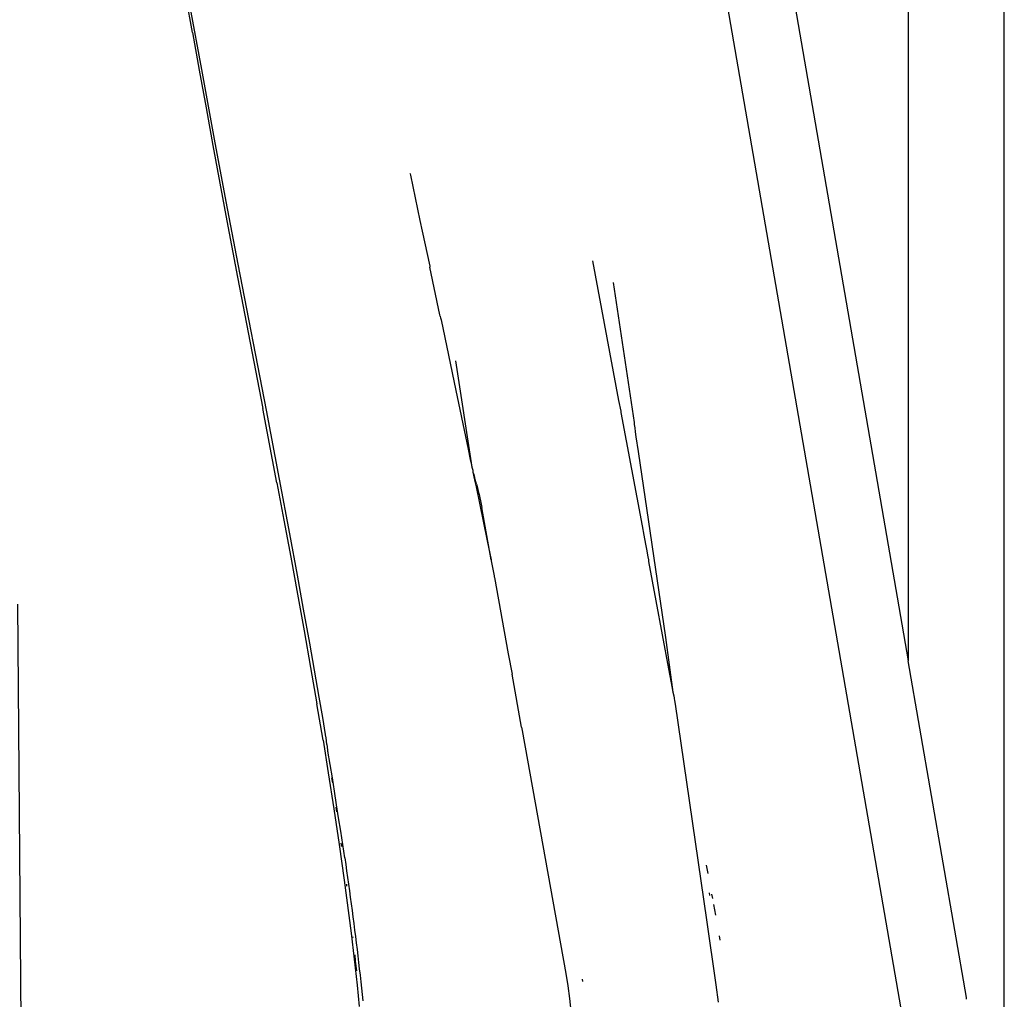
# Model space of a CAD drawing. Units: millimetres. Extents: x -2719 to 3406, y -2739 to 2267.
# Drawn here: x -184 to -63, y -886 to -766 of the extents above; entities that cross this region are included whole.
import ezdxf

# ---------------------------------------------------------------- set-up
doc = ezdxf.new("R2010")
doc.units = ezdxf.units.MM

msp = doc.modelspace()

# ---------------------------------------------------------------- linework, layer by layer
for p, q in [((-63.02, -1119.69), (-63.02, -674.35)), ((-74.8, -679.79), (-74.8, -844.98)), ((-91.99, -745.58), (-74.8, -844.98)), ((-75.68, -887.66), (-99.98, -747.12)), ((-162.55, -768.01), (-163.79, -761.08)), ((-162.85, -764.84), (-161.45, -772.52)), ((-162.55, -768.01), (-161.72, -772.62)), ((-161.72, -772.62), (-160.88, -777.23)), ((-161.45, -772.52), (-159.88, -781.05)), ((-160.88, -777.23), (-160.03, -781.84)), ((-160.03, -781.84), (-159.17, -786.45)), ((-159.88, -781.05), (-158.44, -788.72)), ((-135.89, -785.24), (-135.86, -785.33)), ((-135.86, -785.33), (-135.8, -785.46)), ((-135.8, -785.46), (-134.66, -791.03)), ((-159.17, -786.45), (-158.31, -791.06)), ((-158.44, -788.72), (-156.98, -796.39)), ((-158.31, -791.06), (-157, -797.97)), ((-134.66, -791.03), (-134.38, -792.32)), ((-134.38, -792.32), (-133.46, -796.63)), ((-156.98, -796.39), (-153.52, -814.26)), ((-113.52, -795.97), (-110.3, -813.11)), ((-133.46, -796.63), (-133.44, -796.71)), ((-133.44, -796.71), (-133.43, -796.77)), ((-132.2, -802.61), (-133.43, -796.77)), ((-157, -797.97), (-153.91, -814.06)), ((-110.95, -798.62), (-108.41, -815.8)), ((-132.17, -802.75), (-132.2, -802.61)), ((-132.17, -802.75), (-132.16, -802.79)), ((-132.16, -802.79), (-132.12, -802.95)), ((-132.12, -802.95), (-132.1, -803.07)), ((-132.1, -803.07), (-132.04, -803.2)), ((-132.04, -803.2), (-130.25, -811.87)), ((-130.31, -808.24), (-128.28, -821.26)), ((-130.25, -811.87), (-128.91, -818.28)), ((-110.3, -813.11), (-110.05, -814.39)), ((-152.18, -823.2), (-153.91, -814.06)), ((-153.52, -814.26), (-151.91, -822.72)), ((-110.05, -814.39), (-110.05, -814.51)), ((-110.05, -814.51), (-110.03, -814.56)), ((-110.03, -814.56), (-107.42, -828.46)), ((-108.41, -815.8), (-108.41, -815.91)), ((-108.41, -815.91), (-108.39, -816.02)), ((-108.39, -816.02), (-108.33, -816.44)), ((-108.33, -816.44), (-108.26, -816.95)), ((-108.26, -816.95), (-108.19, -817.54)), ((-128.91, -818.28), (-128.75, -819.05)), ((-108.19, -817.54), (-107.9, -819.35)), ((-128.75, -819.05), (-128.48, -820.34)), ((-107.9, -819.35), (-104.56, -842.15)), ((-128.48, -820.34), (-128.43, -820.6)), ((-128.43, -820.6), (-128.28, -821.26)), ((-128.28, -821.26), (-128.18, -821.64)), ((-128.18, -821.64), (-128.16, -821.86)), ((-128.16, -821.86), (-127.92, -823)), ((-128.16, -821.86), (-128.08, -822.05)), ((-151.91, -822.72), (-150.65, -829.45)), ((-128.08, -822.05), (-127.97, -822.47)), ((-127.97, -822.47), (-127.92, -823)), ((-127.73, -823.35), (-127.97, -822.47)), ((-127.92, -823), (-127.89, -823.19)), ((-152.18, -823.2), (-151.33, -827.75)), ((-127.89, -823.19), (-127.78, -823.67)), ((-127.78, -823.67), (-126.43, -830.28)), ((-127.73, -823.35), (-127.62, -823.79)), ((-127.62, -823.79), (-127.51, -824.22)), ((-127.51, -824.22), (-127.41, -824.63)), ((-127.41, -824.63), (-127.31, -825.02)), ((-127.31, -825.02), (-127.23, -825.38)), ((-127.23, -825.38), (-127.07, -826.19)), ((-125.91, -832.61), (-127.07, -826.19)), ((-151.33, -827.75), (-150.49, -832.29)), ((-107.42, -828.46), (-107.22, -829.58)), ((-150.65, -829.45), (-149.72, -834.49)), ((-126.43, -830.28), (-125.91, -832.61)), ((-107.22, -829.58), (-107.01, -830.68)), ((-107.01, -830.68), (-106.89, -831.31)), ((-106.89, -831.31), (-106.7, -832.26)), ((-150.49, -832.29), (-149.66, -836.81)), ((-125.91, -832.61), (-125.93, -832.75)), ((-125.93, -832.75), (-125.75, -833.54)), ((-106.7, -832.26), (-106.65, -832.6)), ((-106.65, -832.6), (-106.62, -832.84)), ((-125.75, -833.54), (-125.56, -834.59)), ((-106.62, -832.84), (-104.05, -846.65)), ((-149.72, -834.49), (-148.96, -838.67)), ((-125.56, -834.59), (-125.54, -834.7)), ((-125.54, -834.7), (-125.52, -834.78)), ((-125.52, -834.78), (-123.83, -844.14)), ((-149.66, -836.81), (-148.85, -841.32)), ((-183.38, -911.2), (-183.93, -838.06)), ((-148.96, -838.67), (-148.21, -842.83)), ((-148.85, -841.32), (-148.06, -845.81)), ((-104.56, -842.15), (-103.64, -848.82)), ((-148.21, -842.83), (-147.62, -846.16)), ((-123.83, -844.14), (-123.37, -846.64)), ((-148.06, -845.81), (-147.28, -850.28)), ((-67.67, -886.27), (-74.8, -844.98)), ((-147.62, -846.16), (-147.05, -849.47)), ((-122.21, -853.13), (-123.37, -846.64)), ((-104.05, -846.65), (-103.85, -847.69)), ((-103.85, -847.69), (-103.64, -848.82)), ((-147.05, -849.47), (-146.62, -851.95)), ((-103.64, -848.82), (-103.55, -849.29)), ((-103.55, -849.29), (-103.49, -849.57)), ((-103.49, -849.57), (-103.44, -849.9)), ((-146.53, -854.74), (-147.28, -850.28)), ((-103.44, -849.9), (-103.42, -849.98)), ((-103.42, -849.98), (-103.4, -850.12)), ((-103.4, -850.12), (-103.37, -850.3)), ((-103.37, -850.3), (-99.51, -876.74)), ((-146.62, -851.95), (-146.27, -854.02)), ((-122.21, -853.13), (-122.13, -853.54)), ((-146.27, -854.02), (-146.27, -854.05)), ((-146.27, -854.05), (-146.21, -854.43)), ((-146.21, -854.43), (-146.09, -855.23)), ((-122.13, -853.54), (-116.79, -883.32)), ((-146.53, -854.74), (-145.89, -858.72)), ((-146.09, -855.23), (-146.07, -855.25)), ((-146.07, -855.25), (-146.04, -855.54)), ((-146.04, -855.54), (-145.98, -855.97)), ((-145.98, -855.97), (-145.93, -856.07)), ((-145.66, -857.71), (-145.93, -856.07)), ((-145.39, -859.35), (-145.66, -857.71)), ((-145.89, -858.72), (-145.21, -863.14)), ((-145.48, -859.32), (-145.38, -859.95)), ((-145.13, -860.99), (-145.39, -859.35)), ((-144.87, -862.63), (-145.13, -860.99)), ((-144.95, -862.95), (-144.87, -863.5)), ((-144.62, -864.26), (-144.87, -862.63)), ((-145.21, -863.14), (-144.56, -867.52)), ((-144.37, -865.89), (-144.62, -864.26)), ((-144.12, -867.51), (-144.37, -865.89)), ((-144.56, -867.52), (-143.94, -871.88)), ((-144.34, -867.34), (-144.28, -867.75)), ((-143.88, -869.14), (-144.12, -867.51)), ((-143.88, -869.14), (-143.76, -869.94)), ((-143.76, -869.94), (-143.65, -870.75)), ((-99.57, -870.05), (-99.38, -871.06)), ((-143.65, -870.75), (-143.53, -871.56)), ((-143.94, -871.88), (-143.65, -874.06)), ((-143.67, -872.36), (-143.64, -872.61)), ((-143.53, -871.56), (-143.42, -872.37)), ((-143.42, -872.37), (-143.31, -873.17)), ((-143.31, -873.17), (-143.19, -873.98)), ((-99.22, -873.42), (-99.16, -873.74)), ((-98.9, -873.6), (-98.8, -874.13)), ((-143.65, -874.06), (-143.37, -876.22)), ((-143.19, -873.98), (-143.08, -874.78)), ((-143.08, -874.78), (-142.98, -875.59)), ((-98.66, -874.88), (-98.42, -876.15)), ((-143.37, -876.22), (-143.09, -878.37)), ((-142.98, -875.59), (-142.87, -876.39)), ((-142.87, -876.39), (-142.76, -877.19)), ((-142.76, -877.19), (-142.66, -877.99)), ((-99.51, -876.74), (-98.38, -884.69)), ((-143.09, -878.37), (-142.84, -880.51)), ((-142.66, -877.99), (-142.56, -878.79)), ((-142.89, -878.84), (-142.89, -878.9)), ((-142.56, -878.79), (-142.46, -879.58)), ((-142.46, -879.58), (-142.36, -880.38)), ((-97.84, -879.24), (-97.94, -878.7)), ((-142.84, -880.51), (-142.59, -882.63)), ((-142.65, -881.05), (-142.58, -881.79)), ((-142.36, -880.38), (-142.27, -881.17)), ((-142.58, -881.79), (-142.45, -883)), ((-142.27, -881.17), (-142.18, -881.96)), ((-142.18, -881.96), (-142.09, -882.75)), ((-142.59, -882.63), (-142.37, -884.74)), ((-142.09, -882.75), (-142, -883.53)), ((-116.79, -883.32), (-116.54, -884.85)), ((-142, -883.53), (-141.91, -884.32)), ((-141.91, -884.32), (-141.83, -885.1)), ((-114.78, -884.02), (-114.72, -884.31)), ((-98.38, -884.69), (-98.09, -886.82)), ((-142.37, -884.74), (-142.11, -887.36)), ((-141.83, -885.1), (-141.75, -885.88)), ((-141.75, -885.88), (-141.67, -886.66)), ((-116.54, -884.85), (-116.33, -886.38)), ((-116.33, -886.38), (-116.14, -887.93)), ((-67.64, -886.47), (-67.67, -886.27))]:
    msp.add_line(p, q)

doc.saveas('drawing.dxf')
